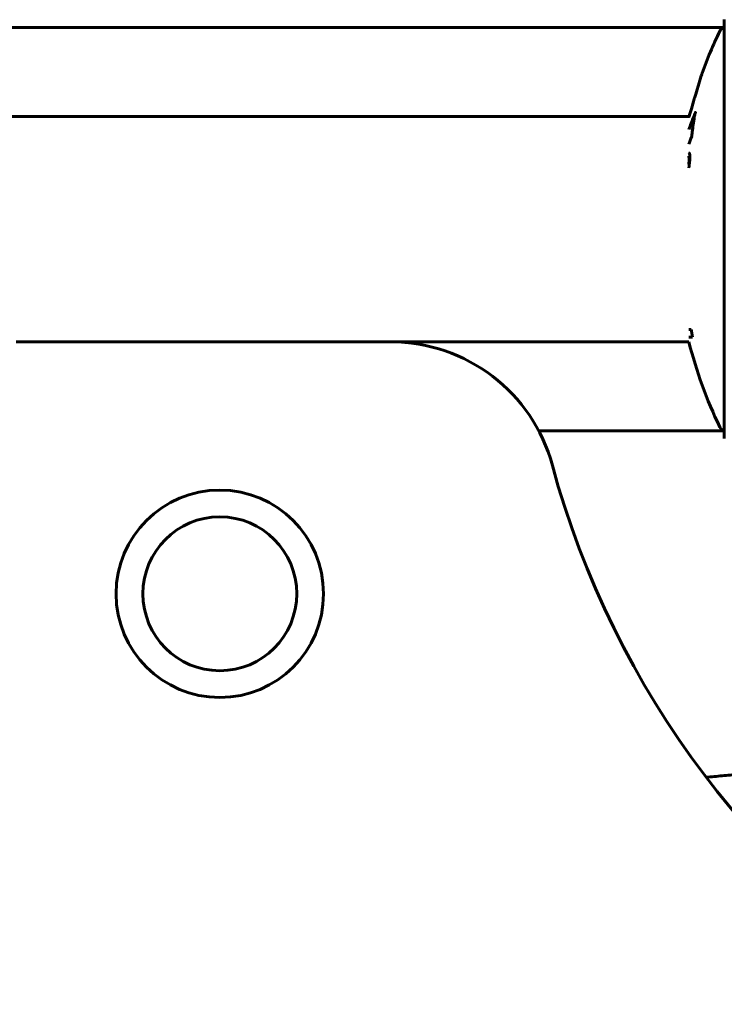
# Model space of a CAD drawing. Units: millimetres. Extents: x 6139 to 17580, y 1473 to 17548.
# Drawn here: x 10976 to 11081, y 15685 to 15832 of the extents above; entities that cross this region are included whole.
import ezdxf

# ---------------------------------------------------------------- set-up
doc = ezdxf.new("R2010")
doc.units = ezdxf.units.MM
doc.header["$LTSCALE"] = 100
doc.layers.add('Widoczne (ISO)', color=7, linetype='Continuous', lineweight=60)

msp = doc.modelspace()

# ---------------------------------------------------------------- linework, layer by layer
at = {"layer": 'Widoczne (ISO)'}
for p, q in [((11080.95, 15831.85), (11080.95, 15800.55)), ((11070.55, 15830.7), (10290.14, 15830.7)), ((11070.55, 15830.7), (11080.95, 15830.7)), ((11075.7, 15817.4), (10295.39, 15817.4)), ((11080.95, 15800.55), (11081.02, 15800.55)), ((11080.95, 15800.55), (11080.95, 15769.25)), ((11076, 15785.57), (11075.65, 15785.57)), ((11031.12, 15783.7), (10975.12, 15783.7)), ((11075.65, 15783.7), (11031.12, 15783.7)), ((11075.65, 15784.38), (11076.18, 15784.38)), ((11053.21, 15770.4), (11070.55, 15770.4)), ((11070.55, 15770.4), (11080.95, 15770.4))]:
    msp.add_line(p, q, dxfattribs=at)
for radius in [15.5, 11.5]:
    msp.add_circle((11005.55, 15746.05), radius, dxfattribs=at)
for centre, radius, start, end in [((11141.98, 15800.55), 68.43, 154.3864, 160.1053), ((11081.17, 15829.7), 1, 102.7356, 154.3864), ((11031.12, 15758.7), 25, 15.1628, 90), ((11141.98, 15800.55), 68.43, 194.2549, 205.6136), ((11081.17, 15771.4), 1, 205.6136, 257.2644), ((11185.55, 15800.55), 135, 195.1628, 239.1069)]:
    msp.add_arc(centre, radius, start, end, dxfattribs=at)
msp.add_ellipse((11141.98, 15792.28), major_axis=(-66.43, 0), ratio=0.864029, start_param=0.117188, end_param=0.137991, dxfattribs=at)
for points, knots in [([(11077.63, 15823.83), (11077.63, 15823.83), (11077.62, 15823.8), (11077.59, 15823.7), (11077.56, 15823.59), (11077.45, 15823.26), (11077.38, 15823.03), (11077.23, 15822.54), (11077.17, 15822.32), (11077.03, 15821.86), (11076.96, 15821.64), (11076.89, 15821.4), (11076.74, 15820.92), (11076.61, 15820.47), (11076.51, 15820.13)], [2.6284846, 2.6284846, 2.6284846, 2.6284846, 2.6924283, 2.6924283, 2.7983639, 2.7983639, 2.9217048, 2.9217048, 3.0090259, 3.0090259, 3.0876266, 3.0876266, 3.0876266, 3.2467861, 3.2467861, 3.2467861, 3.2467861]), ([(11076.51, 15820.13), (11076.49, 15820.08), (11076.48, 15820.04), (11076.32, 15819.5), (11076.17, 15818.99), (11075.9, 15818.1), (11075.79, 15817.7), (11075.68, 15817.33), (11075.66, 15817.29), (11075.65, 15817.25)], [0.1591594, 0.1591594, 0.1591594, 0.1591594, 0.1801114, 0.1801114, 0.4328866, 0.4328866, 0.6682799, 0.6682799, 0.698929, 0.698929, 0.698929, 0.698929]), ([(11075.65, 15815.41), (11075.92, 15816.12), (11076.1, 15816.66), (11076.32, 15817.17), (11076.34, 15817.23), (11076.42, 15817.44), (11076.47, 15817.57), (11076.51, 15817.69), (11076.52, 15817.72), (11076.53, 15817.77), (11076.54, 15817.78), (11076.54, 15817.8), (11076.55, 15817.81), (11076.55, 15817.82), (11076.55, 15817.82), (11076.55, 15817.83), (11076.56, 15817.83), (11076.56, 15817.83), (11076.56, 15817.83), (11076.56, 15817.83), (11076.56, 15817.83), (11076.56, 15817.83), (11076.56, 15817.83), (11076.56, 15817.83), (11076.56, 15817.82), (11076.56, 15817.82), (11076.56, 15817.82), (11076.56, 15817.82), (11076.56, 15817.82), (11076.56, 15817.81), (11076.56, 15817.81), (11076.55, 15817.8), (11076.55, 15817.8), (11076.52, 15817.62), (11076.48, 15817.36), (11076.36, 15816.58), (11076.31, 15816.27), (11076.21, 15815.48), (11076.18, 15815.17), (11076.12, 15814.74), (11076.11, 15814.68), (11076.1, 15814.57), (11076.1, 15814.55), (11076.09, 15814.51), (11076.09, 15814.51), (11076.09, 15814.49), (11076.09, 15814.48), (11076.09, 15814.46), (11076.09, 15814.45), (11076.09, 15814.43), (11076.09, 15814.43), (11076.09, 15814.41), (11076.09, 15814.41), (11076.09, 15814.4), (11076.09, 15814.4), (11076.08, 15814.39), (11076.08, 15814.39), (11076.08, 15814.38), (11076.08, 15814.38), (11076.08, 15814.38)], [11.046323, 11.046323, 11.046323, 11.046323, 11.44171, 11.44171, 11.496908, 11.496908, 11.562717, 11.562717, 11.585995, 11.585995, 11.596716, 11.596716, 11.60235, 11.60235, 11.604883, 11.604883, 11.606581, 11.606581, 11.607977, 11.607977, 11.60886, 11.60886, 11.609382, 11.609382, 11.609836, 11.609836, 11.610402, 11.610402, 11.611553, 11.611553, 11.613587, 11.613587, 11.618733, 11.618733, 11.769594, 11.769594, 12.024348, 12.024348, 12.353295, 12.353295, 12.453308, 12.453308, 12.48891, 12.48891, 12.500731, 12.500731, 12.516544, 12.516544, 12.526612, 12.526612, 12.537107, 12.537107, 12.543051, 12.543051, 12.546982, 12.546982, 12.550918, 12.550918, 12.551574, 12.551574, 12.551574, 12.551574]), ([(11076.61, 15817.83), (11076.61, 15817.86), (11076.62, 15817.88), (11076.63, 15817.92), (11076.63, 15817.94), (11076.64, 15817.97), (11076.64, 15817.99), (11076.64, 15818), (11076.64, 15818), (11076.64, 15818), (11076.64, 15818), (11076.64, 15818.01), (11076.64, 15818.01), (11076.64, 15818.01), (11076.64, 15818.01), (11076.64, 15818.01), (11076.64, 15818.01), (11076.64, 15818.01), (11076.64, 15818.01), (11076.64, 15818.01)], [9.36035075, 9.36035075, 9.36035075, 9.36035075, 9.37957895, 9.37957895, 9.39423869, 9.39423869, 9.40679834, 9.40679834, 9.40981991, 9.40981991, 9.41139345, 9.41139345, 9.41253786, 9.41253786, 9.41395056, 9.41395056, 9.41641657, 9.41641657, 9.41709391, 9.41709391, 9.41709391, 9.41709391]), ([(11076.08, 15814.38), (11076.08, 15814.38), (11076.08, 15814.38), (11075.93, 15813.98), (11075.79, 15813.6), (11075.65, 15813.24)], [1.5500525, 1.5500525, 1.5500525, 1.5500525, 1.5549266, 1.5549266, 2.0888212, 2.0888212, 2.0888212, 2.0888212]), ([(11075.65, 15811.94), (11075.66, 15811.94), (11075.67, 15811.93), (11075.73, 15811.86), (11075.76, 15811.75), (11075.79, 15811.53), (11075.79, 15811.43), (11075.8, 15811.27), (11075.8, 15811.18), (11075.79, 15810.94), (11075.78, 15810.77), (11075.74, 15810.33), (11075.71, 15810.08), (11075.67, 15809.81), (11075.66, 15809.77), (11075.65, 15809.73)], [0.0480852, 0.0480852, 0.0480852, 0.0480852, 0.0598881, 0.0598881, 0.1235274, 0.1235274, 0.1827096, 0.1827096, 0.250877, 0.250877, 0.3244259, 0.3244259, 0.4272125, 0.4272125, 0.4460031, 0.4460031, 0.4460031, 0.4460031]), ([(11075.65, 15810.27), (11075.67, 15810.4), (11075.68, 15810.53), (11075.69, 15810.76), (11075.7, 15810.87), (11075.7, 15811.08), (11075.7, 15811.17), (11075.68, 15811.32), (11075.67, 15811.4), (11075.65, 15811.45)], [1.6378277, 1.6378277, 1.6378277, 1.6378277, 1.6764173, 1.6764173, 1.708334, 1.708334, 1.7371926, 1.7371926, 1.7906581, 1.7906581, 1.7906581, 1.7906581])]:
    msp.add_open_spline(points, degree=3, knots=knots, dxfattribs=at)
for points, degree in [([(11076.17, 15815.4), (11076.18, 15815.45), (11076.2, 15815.49), (11076.22, 15815.53)], 3), ([(10951.84, 15767.82), (10882.59, 15591.2), (11066.75, 15399.84), (10970.91, 15238.7)], 3), ([(11116.16, 15720.12), (11106.7, 15720.31), (11097.24, 15720.12), (11087.76, 15719.55), (11078.24, 15718.62)], 4)]:
    msp.add_open_spline(points, degree=degree, dxfattribs=at)

doc.saveas('drawing.dxf')
